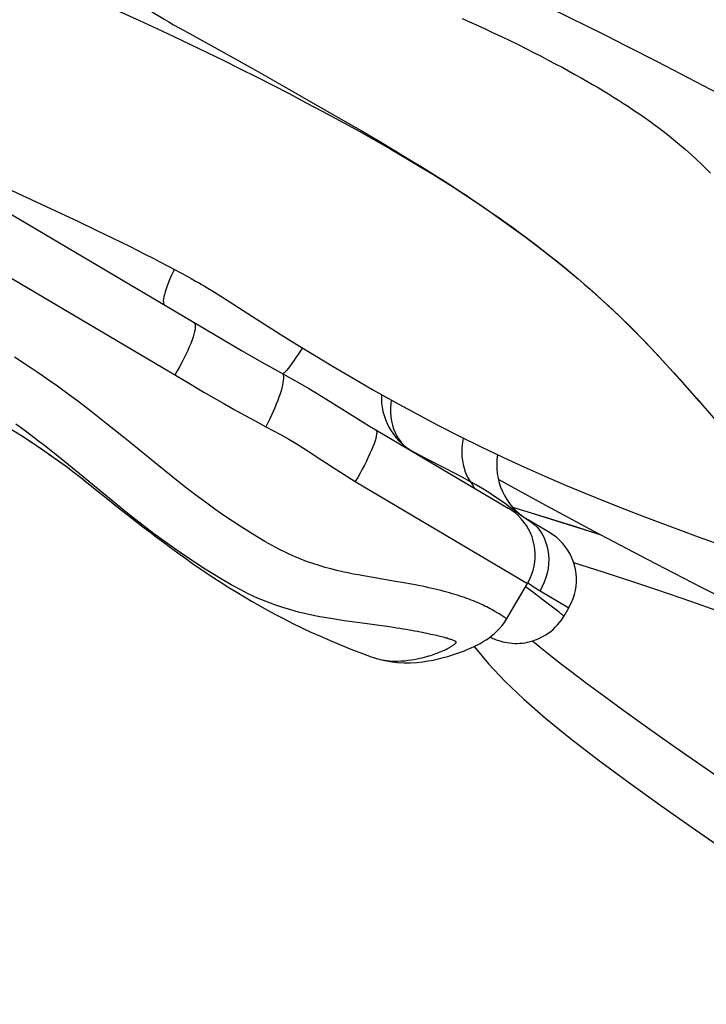
# Model space of a CAD drawing. Units: millimetres. Extents: x 139123 to 154562, y 5824 to 16108.
# Drawn here: x 149225 to 149312, y 10293 to 10418 of the extents above; entities that cross this region are included whole.
import ezdxf

# ---------------------------------------------------------------- set-up
doc = ezdxf.new("R2010")
doc.units = ezdxf.units.MM
doc.layers.add('DEFAULT', color=7, linetype='Continuous')
doc.layers.add('DiKom', color=7, linetype='Continuous')
doc.dimstyles.new('Qitele', dxfattribs={"dimscale": 85, "dimtxt": 4, "dimasz": 5, "dimexe": 4, "dimexo": 0, "dimgap": 3, "dimtad": 1, "dimdec": 0, "dimrnd": 10, "dimzin": 1, "dimtxsty": 'Standard', "dimblk": 'OBLIQUE', "dimcen": 5, "dimdle": 4, "dimclrd": 256, "dimclre": 256, "dimclrt": 256, "dimadec": 0, "dimazin": 0, "dimtfac": 1, "dimtdec": 0, "dimtmove": 0, "dimatfit": 3, "dimldrblk": 'OBLIQUE', "dimfxl": 6, "dimfxlon": 1, "dimlwd": 40, "dimlwe": 30, "dimarcsym": 0})

# ---------------------------------------------------------------- blocks, each defined once
blk = doc.blocks.new('RC-20501')
at = {"layer": 'DiKom', "color": 7, "linetype": 'Continuous'}
for p, q in [((165109.64, 10416.29), (165106.79, 10417.7)), ((165055.94, 10416.92), (165062.53, 10413.26)), ((165112.38, 10414.91), (165109.64, 10416.29)), ((165116.21, 10412.95), (165112.38, 10414.91)), ((165062.53, 10413.26), (165065.41, 10411.65)), ((165124.06, 10408.88), (165116.21, 10412.95)), ((165065.41, 10411.65), (165068.68, 10409.8)), ((165004.77, 10410.7), (165060.74, 10377.65)), ((165068.68, 10409.8), (165072.38, 10407.69)), ((165072.38, 10407.69), (165076.15, 10405.53)), ((165076.15, 10405.53), (165078.48, 10404.18)), ((165078.48, 10404.18), (165080.64, 10402.91)), ((165080.64, 10402.91), (165082.67, 10401.7)), ((165082.67, 10401.7), (165084.56, 10400.56)), ((165084.56, 10400.56), (165086.32, 10399.48)), ((165086.32, 10399.48), (165087.96, 10398.45)), ((165029.92, 10398.43), (165040.17, 10393.66)), ((165087.96, 10398.45), (165089.5, 10397.47)), ((165040.17, 10393.66), (165042.45, 10392.59)), ((165042.45, 10392.59), (165044.65, 10391.55)), ((165044.65, 10391.55), (165046.83, 10390.5)), ((165046.83, 10390.5), (165048.95, 10389.45)), ((165059.44, 10383.81), (165060.93, 10382.87)), ((165110.45, 10381.43), (165112.61, 10379.35)), ((165112.61, 10379.35), (165114.73, 10377.19)), ((165060.74, 10377.65), (165063.23, 10376.2)), ((165063.23, 10376.2), (165065.82, 10374.71)), ((165116.17, 10375.68), (165117.22, 10374.54)), ((165065.82, 10374.71), (165067.15, 10373.96)), ((165118.29, 10373.37), (165119.37, 10372.17)), ((165119.08, 10372.5), (165121.55, 10369.7)), ((165058.43, 10370.89), (165060.98, 10369.42)), ((165121.21, 10370.09), (165124.74, 10366.02)), ((165075.01, 10369.4), (165078.74, 10367.05)), ((165045.96, 10366.93), (165044.04, 10368.44)), ((165035.21, 10365.34), (165035.68, 10365.04)), ((165080.33, 10366.08), (165097.21, 10356.12)), ((165036.16, 10364.73), (165036.63, 10364.41)), ((165037.11, 10364.09), (165037.91, 10363.54)), ((165037.58, 10363.77), (165038.06, 10363.44)), ((165052.47, 10361.67), (165049.06, 10364.45)), ((165083.58, 10364.49), (165083.9, 10364.14)), ((165083.9, 10364.14), (165084.25, 10363.83)), ((165084.25, 10363.83), (165084.31, 10363.79)), ((165037.91, 10363.54), (165039.02, 10362.77)), ((165038.71, 10362.99), (165039.91, 10362.14)), ((165040.71, 10362), (165038.98, 10363.39)), ((165042.59, 10360.47), (165040.71, 10362)), ((165054.94, 10359.68), (165052.47, 10361.67)), ((165046.88, 10356.94), (165042.59, 10360.47)), ((165043.28, 10359.59), (165044.38, 10358.71)), ((165044.38, 10358.71), (165046.21, 10357.24)), ((165077.73, 10359.49), (165099.68, 10346.53)), ((165046.21, 10357.24), (165047.57, 10356.15)), ((165097.75, 10356.25), (165099.59, 10355.69)), ((165047.57, 10356.15), (165049.06, 10354.98)), ((165099.31, 10354.89), (165099.6, 10354.7)), ((165099.6, 10354.7), (165099.68, 10354.66)), ((165102.46, 10353.01), (165099.68, 10354.66)), ((165105.54, 10349.2), (165109.27, 10347.99)), ((165109.27, 10347.99), (165113.29, 10346.68)), ((165082.87, 10346.78), (165080.02, 10347.26)), ((165083.91, 10346.6), (165082.87, 10346.78)), ((165096.99, 10341.98), (165099.68, 10346.53)), ((165099.73, 10346.6), (165099.79, 10346.56)), ((165113.29, 10346.68), (165116.12, 10345.73)), ((165099.82, 10345.8), (165099.42, 10346.09)), ((165100.68, 10345.16), (165099.82, 10345.8)), ((165101.68, 10344.41), (165100.68, 10345.16)), ((165101.26, 10345.59), (165104.93, 10343.43)), ((165102.52, 10343.77), (165101.68, 10344.41)), ((165103.04, 10343.38), (165102.52, 10343.77)), ((165103.33, 10343.15), (165103.04, 10343.38)), ((165104.28, 10342.33), (165104.93, 10343.43)), ((165081.13, 10341.11), (165078.31, 10341.49)), ((165082.1, 10340.98), (165081.13, 10341.11)), ((165086.24, 10340.27), (165085.61, 10340.39)), ((165086.83, 10340.15), (165086.24, 10340.27)), ((165109.5, 10332.12), (165111.92, 10330.36)), ((165111.92, 10330.36), (165114.37, 10328.6)), ((165114.37, 10328.6), (165116.87, 10326.83)), ((165116.87, 10326.83), (165119.43, 10325.03)), ((165119.43, 10325.03), (165123.53, 10322.2))]:
    blk.add_line(p, q, dxfattribs=at)
for points in [[(165035.42, 10424.59), (165037.47, 10423.75), (165039.55, 10422.88), (165041.64, 10421.99), (165043.77, 10421.08), (165045.92, 10420.13), (165048.08, 10419.17), (165050.25, 10418.19), (165052.44, 10417.18)], [(165091.34, 10418.45), (165092.26, 10418.05), (165093.24, 10417.6), (165094.26, 10417.13), (165095.3, 10416.65), (165096.35, 10416.15), (165097.41, 10415.64), (165098.46, 10415.13), (165099.46, 10414.63), (165100.45, 10414.13), (165101.4, 10413.65), (165102.32, 10413.17), (165103.2, 10412.7), (165104.07, 10412.24), (165104.9, 10411.79), (165105.71, 10411.34), (165106.49, 10410.9), (165107.24, 10410.47), (165107.96, 10410.06), (165108.66, 10409.65), (165109.33, 10409.24), (165109.99, 10408.85), (165110.63, 10408.45), (165111.27, 10408.05), (165111.9, 10407.65), (165112.54, 10407.23), (165113.19, 10406.8), (165113.85, 10406.36), (165114.53, 10405.89), (165115.24, 10405.38), (165115.98, 10404.84), (165116.73, 10404.28), (165117.49, 10403.69), (165118.28, 10403.06), (165119.04, 10402.43), (165119.78, 10401.79), (165120.5, 10401.15), (165121.19, 10400.52), (165121.82, 10399.92), (165122.42, 10399.33), (165122.99, 10398.75)], [(165050.4, 10421.48), (165050.09, 10421.53), (165049.92, 10421.54), (165049.79, 10421.53), (165049.69, 10421.49), (165049.63, 10421.44), (165049.61, 10421.35), (165049.63, 10421.25), (165049.69, 10421.12), (165049.8, 10420.97), (165049.95, 10420.79), (165050.14, 10420.6), (165050.39, 10420.38), (165050.68, 10420.14), (165051.03, 10419.88), (165051.42, 10419.6), (165051.85, 10419.31), (165052.32, 10419.01), (165052.84, 10418.7), (165053.38, 10418.37), (165053.97, 10418.03), (165054.59, 10417.67), (165055.94, 10416.92)], [(165106.79, 10417.7), (165105.39, 10418.39), (165104.02, 10419.05), (165102.68, 10419.68), (165101.38, 10420.29)], [(165052.44, 10417.18), (165054.6, 10416.17), (165056.75, 10415.15), (165058.87, 10414.13)], [(165058.87, 10414.13), (165060.98, 10413.1), (165063.07, 10412.06), (165065.13, 10411.03), (165067.21, 10409.97), (165069.3, 10408.89), (165071.4, 10407.78), (165073.53, 10406.65), (165075.72, 10405.47), (165077.92, 10404.26), (165080.07, 10403.05), (165082.19, 10401.84), (165084.25, 10400.64), (165086.09, 10399.53), (165087.59, 10398.62), (165088.87, 10397.82), (165090.22, 10396.96), (165091.65, 10396.04), (165093.14, 10395.05), (165094.88, 10393.87), (165097.01, 10392.37), (165099.37, 10390.66), (165101.7, 10388.89), (165103.92, 10387.13), (165106.11, 10385.31), (165108.29, 10383.4), (165110.45, 10381.43)], [(164999.96, 10405.41), (165055.96, 10372.34), (165058.43, 10370.89)], [(165089.5, 10397.47), (165090.97, 10396.52), (165091.71, 10396.03), (165092.46, 10395.53), (165093.22, 10395.02), (165094.02, 10394.48), (165094.86, 10393.9), (165095.74, 10393.29), (165096.66, 10392.64), (165097.62, 10391.95), (165098.63, 10391.22), (165099.63, 10390.47), (165100.64, 10389.71), (165101.65, 10388.93), (165102.63, 10388.16), (165103.56, 10387.42), (165104.45, 10386.69), (165105.31, 10385.98), (165106.12, 10385.3), (165106.89, 10384.64), (165107.65, 10383.98), (165108.4, 10383.31), (165109.15, 10382.63), (165109.92, 10381.93)], [(165048.95, 10389.45), (165050.99, 10388.42), (165051.97, 10387.92), (165052.92, 10387.43), (165053.82, 10386.96), (165054.68, 10386.51), (165055.49, 10386.08), (165056.21, 10385.68), (165056.84, 10385.33), (165057.39, 10385.03), (165057.82, 10384.78)], [(165054.67, 10386.51), (165054.55, 10386.27), (165054.33, 10385.78), (165054.12, 10385.31), (165053.93, 10384.86), (165053.77, 10384.43), (165053.62, 10384.03), (165053.5, 10383.66), (165053.41, 10383.32), (165053.34, 10383.01), (165053.29, 10382.74), (165053.27, 10382.5), (165053.28, 10382.31), (165053.31, 10382.15), (165053.36, 10382.03), (165053.45, 10381.96)], [(165057.82, 10384.78), (165058.15, 10384.59), (165058.33, 10384.49), (165058.6, 10384.33), (165058.95, 10384.12), (165059.44, 10383.81)], [(165060.93, 10382.87), (165064.64, 10380.51), (165068.18, 10378.27)], [(165109.92, 10381.93), (165110.71, 10381.18), (165111.53, 10380.41), (165112.38, 10379.58)], [(165044.04, 10368.44), (165043.11, 10369.16), (165042.21, 10369.85), (165041.32, 10370.51), (165040.46, 10371.15), (165039.61, 10371.75), (165038.79, 10372.33), (165037.99, 10372.89), (165037.22, 10373.42), (165036.46, 10373.92), (165035.73, 10374.41), (165035.02, 10374.87), (165034.33, 10375.32)], [(165057.18, 10379.75), (165057.26, 10379.67), (165057.32, 10379.55), (165057.35, 10379.38), (165057.35, 10379.16), (165057.32, 10378.91), (165057.26, 10378.61), (165057.18, 10378.28), (165057.07, 10377.92), (165056.93, 10377.52), (165056.77, 10377.09), (165056.58, 10376.64), (165056.38, 10376.16), (165056.15, 10375.67), (165055.9, 10375.16), (165055.63, 10374.64), (165055.35, 10374.12), (165055.05, 10373.59), (165054.75, 10373.06)], [(165112.38, 10379.58), (165113.27, 10378.69), (165114.19, 10377.75)], [(165068.18, 10378.27), (165070.28, 10376.96), (165072.52, 10375.59), (165074.91, 10374.15), (165077.45, 10372.65), (165080.06, 10371.15), (165082.74, 10369.64), (165085.5, 10368.14), (165088.26, 10366.69), (165091.01, 10365.28), (165093.77, 10363.91), (165096.51, 10362.6), (165099.21, 10361.35), (165101.88, 10360.16), (165104.5, 10359.03), (165107.08, 10357.96), (165109.6, 10356.94), (165112.08, 10355.96), (165114.49, 10355.03), (165116.86, 10354.14), (165119.16, 10353.29), (165121.4, 10352.47), (165123.58, 10351.68), (165135.22, 10347.55)], [(165114.19, 10377.75), (165115.16, 10376.75), (165116.17, 10375.68)], [(165071, 10376.52), (165070.91, 10376.38), (165070.65, 10375.99), (165070.41, 10375.62), (165070.17, 10375.27), (165069.94, 10374.95), (165069.73, 10374.64), (165069.52, 10374.37), (165069.33, 10374.11), (165069.16, 10373.89), (165068.99, 10373.69), (165068.85, 10373.52), (165068.72, 10373.39), (165068.61, 10373.28), (165068.51, 10373.2)], [(165114.73, 10377.19), (165116.94, 10374.84), (165119.08, 10372.5)], [(165067.15, 10373.96), (165069.63, 10372.58), (165070.72, 10371.96), (165071.8, 10371.33), (165072.89, 10370.69), (165073.97, 10370.03), (165075.01, 10369.4)], [(165038.98, 10363.39), (165038.17, 10364.04), (165037.38, 10364.65), (165036.63, 10365.23), (165035.9, 10365.78), (165035.19, 10366.31), (165034.5, 10366.81)], [(165068.51, 10373.2), (165068.56, 10373.05), (165068.58, 10372.86), (165068.58, 10372.63), (165068.56, 10372.37), (165068.52, 10372.09), (165068.45, 10371.77), (165068.37, 10371.42), (165068.27, 10371.05), (165068.14, 10370.65), (165068, 10370.24), (165067.85, 10369.8), (165067.67, 10369.36), (165067.48, 10368.89), (165067.28, 10368.42), (165067.06, 10367.94), (165066.83, 10367.46), (165066.59, 10366.97), (165066.34, 10366.48)], [(165025.27, 10369.93), (165025.84, 10369.79), (165026.44, 10369.61), (165027.09, 10369.4), (165027.76, 10369.16), (165028.47, 10368.88), (165029.2, 10368.58), (165029.94, 10368.25), (165030.69, 10367.89), (165031.46, 10367.51), (165032.25, 10367.09), (165033.04, 10366.65), (165033.85, 10366.18), (165034.66, 10365.69), (165035.48, 10365.17), (165036.3, 10364.63), (165037.11, 10364.09)], [(165060.98, 10369.42), (165062.28, 10368.68), (165063.61, 10367.95), (165064.96, 10367.22), (165066.34, 10366.48)], [(165082.31, 10369.89), (165082.24, 10369.38), (165082.21, 10368.82), (165082.21, 10368.27), (165082.26, 10367.72), (165082.34, 10367.19), (165082.46, 10366.68), (165082.61, 10366.19), (165082.8, 10365.73), (165083.03, 10365.29), (165083.29, 10364.87), (165083.58, 10364.49)], [(165049.06, 10364.45), (165047.99, 10365.31), (165045.96, 10366.93)], [(165066.34, 10366.48), (165067.33, 10365.97), (165068.3, 10365.44), (165069.27, 10364.89), (165070.21, 10364.32), (165071.14, 10363.74), (165072.08, 10363.15), (165073.01, 10362.53), (165073.95, 10361.9), (165074.89, 10361.28), (165075.83, 10360.67), (165076.78, 10360.08), (165077.73, 10359.49)], [(165078.74, 10367.05), (165079.55, 10366.55), (165080.33, 10366.08)], [(165080.33, 10366.08), (165080.4, 10366.01), (165080.44, 10365.89), (165080.46, 10365.73), (165080.44, 10365.53), (165080.4, 10365.28), (165080.33, 10364.99), (165080.24, 10364.67), (165080.12, 10364.31), (165079.97, 10363.92), (165079.8, 10363.49), (165079.6, 10363.05), (165079.38, 10362.58), (165079.15, 10362.09), (165078.89, 10361.58), (165078.62, 10361.07), (165078.34, 10360.54), (165078.04, 10360.01), (165077.73, 10359.49)], [(165091.49, 10365.04), (165091.43, 10364.74), (165091.35, 10364.21), (165091.31, 10363.69), (165091.3, 10363.17), (165091.32, 10362.66), (165091.37, 10362.16), (165091.46, 10361.67), (165091.58, 10361.2), (165091.73, 10360.75), (165091.91, 10360.32), (165092.12, 10359.91), (165092.36, 10359.52)], [(165084.62, 10363.56), (165085.24, 10363.22), (165085.93, 10362.85), (165086.68, 10362.47)], [(165086.68, 10362.47), (165089.28, 10361.14), (165090.25, 10360.64), (165091.28, 10360.1), (165092.36, 10359.52)], [(165039.91, 10362.14), (165040.24, 10361.9), (165040.77, 10361.52), (165041.27, 10361.14), (165041.76, 10360.78), (165042.25, 10360.4), (165042.76, 10360), (165043.28, 10359.59)], [(165080.02, 10347.26), (165078.77, 10347.48), (165078.12, 10347.6), (165077.46, 10347.72), (165076.77, 10347.86), (165076.08, 10348.01), (165075.36, 10348.18), (165074.63, 10348.36), (165073.88, 10348.56), (165073.11, 10348.79), (165072.33, 10349.04), (165071.52, 10349.33), (165070.69, 10349.65), (165069.84, 10350.01), (165068.97, 10350.41), (165068.07, 10350.85), (165067.16, 10351.33), (165066.21, 10351.86), (165065.23, 10352.44), (165064.22, 10353.07), (165063.18, 10353.73), (165062.1, 10354.44), (165060.99, 10355.19), (165059.84, 10355.99), (165058.65, 10356.85), (165057.42, 10357.77), (165056.18, 10358.7), (165054.94, 10359.68)], [(165092.36, 10359.52), (165093.17, 10359.08), (165093.96, 10358.62), (165094.73, 10358.14), (165095.48, 10357.65), (165096.2, 10357.15), (165096.85, 10356.69), (165097.44, 10356.25)], [(165092.36, 10359.52), (165092.65, 10359.11), (165092.89, 10358.66)], [(165095.95, 10359.78), (165101.49, 10356.73), (165108.12, 10353.17), (165114.89, 10349.61), (165121.8, 10346.04), (165128.84, 10342.46), (165136, 10338.86), (165143.28, 10335.22), (165154, 10329.89)], [(165078.31, 10341.49), (165077.01, 10341.67), (165076.32, 10341.77), (165075.6, 10341.88), (165074.85, 10342), (165074.05, 10342.13), (165073.22, 10342.28), (165072.35, 10342.45), (165071.44, 10342.65), (165070.49, 10342.88), (165069.52, 10343.14), (165068.51, 10343.45), (165067.46, 10343.8), (165066.39, 10344.21), (165065.29, 10344.66), (165064.18, 10345.17), (165063.05, 10345.74), (165061.9, 10346.36), (165060.76, 10347.02), (165059.59, 10347.73), (165058.41, 10348.47), (165057.19, 10349.26), (165055.96, 10350.08), (165054.69, 10350.95), (165053.37, 10351.89), (165052.02, 10352.88), (165050.69, 10353.89), (165049.39, 10354.91), (165048.1, 10355.94), (165046.88, 10356.94)], [(165097.44, 10356.25), (165097.99, 10355.83), (165098.48, 10355.47), (165098.91, 10355.16), (165099.31, 10354.89)], [(165049.06, 10354.98), (165049.85, 10354.36), (165050.68, 10353.72), (165051.54, 10353.07), (165052.41, 10352.41), (165053.29, 10351.76), (165054.19, 10351.09), (165055.13, 10350.41), (165056.13, 10349.69), (165057.17, 10348.95), (165058.25, 10348.21), (165059.36, 10347.46), (165060.5, 10346.71), (165061.61, 10346.01), (165062.63, 10345.39), (165063.6, 10344.8), (165064.58, 10344.23), (165065.56, 10343.67), (165066.55, 10343.12), (165067.57, 10342.56), (165068.65, 10342), (165069.76, 10341.43), (165070.91, 10340.88), (165072.08, 10340.33), (165073.28, 10339.79), (165074.54, 10339.24), (165075.83, 10338.7), (165077.18, 10338.17), (165078.65, 10337.59), (165079.76, 10337.18)], [(165099.68, 10346.53), (165099.78, 10346.71), (165100.02, 10347.19), (165100.23, 10347.69), (165100.39, 10348.2), (165100.52, 10348.73), (165100.6, 10349.26), (165100.65, 10349.8), (165100.65, 10350.34), (165100.61, 10350.87), (165100.53, 10351.41), (165100.4, 10351.93), (165100.24, 10352.45), (165100.04, 10352.95), (165099.8, 10353.43), (165099.53, 10353.89), (165099.22, 10354.34), (165098.87, 10354.75), (165098.5, 10355.14), (165098.09, 10355.5), (165097.66, 10355.82), (165097.21, 10356.11)], [(165099.59, 10355.69), (165104.05, 10354.3), (165108.24, 10352.97), (165108.94, 10352.74)], [(165099.59, 10355.69), (165105.9, 10353.71), (165108.99, 10352.72)], [(165099.68, 10354.66), (165100.11, 10354.37), (165100.52, 10354.04), (165100.89, 10353.67), (165101.22, 10353.26), (165101.52, 10352.81), (165101.77, 10352.33), (165101.98, 10351.83), (165102.15, 10351.3), (165102.27, 10350.75), (165102.35, 10350.18), (165102.37, 10349.6), (165102.35, 10349.02), (165102.28, 10348.43), (165102.17, 10347.84), (165102.01, 10347.26), (165101.8, 10346.69), (165101.55, 10346.13), (165101.26, 10345.59)], [(165104.93, 10343.43), (165105.03, 10343.61), (165105.27, 10344.09), (165105.48, 10344.59), (165105.64, 10345.1), (165105.77, 10345.63), (165105.85, 10346.16), (165105.9, 10346.7), (165105.9, 10347.24), (165105.86, 10347.77), (165105.78, 10348.31), (165105.65, 10348.83), (165105.49, 10349.35), (165105.29, 10349.85), (165105.05, 10350.33), (165104.78, 10350.79), (165104.47, 10351.24), (165104.12, 10351.65), (165103.75, 10352.04), (165103.34, 10352.4), (165102.91, 10352.72), (165102.46, 10353.01)], [(165095.51, 10342.95), (165095.31, 10343.07), (165095.11, 10343.18), (165094.9, 10343.29), (165094.69, 10343.41), (165094.47, 10343.52), (165094.25, 10343.63), (165094.01, 10343.75), (165093.78, 10343.86), (165093.54, 10343.97), (165093.29, 10344.08), (165093.03, 10344.18), (165092.77, 10344.29), (165092.5, 10344.4), (165092.23, 10344.5), (165091.94, 10344.61), (165091.65, 10344.71), (165091.36, 10344.81), (165091.05, 10344.91), (165090.74, 10345.02), (165090.42, 10345.11), (165090.09, 10345.21), (165089.75, 10345.31), (165089.4, 10345.41), (165089.04, 10345.51), (165088.67, 10345.6), (165088.29, 10345.7), (165087.89, 10345.8), (165087.49, 10345.89), (165087.09, 10345.98), (165086.67, 10346.07), (165086.24, 10346.16), (165085.8, 10346.24), (165085.35, 10346.33), (165084.88, 10346.42), (165083.91, 10346.6)], [(165099.79, 10346.56), (165100.53, 10346.06), (165101.26, 10345.59)], [(165116.12, 10345.73), (165119.06, 10344.74), (165120.57, 10344.22)], [(165120.57, 10344.22), (165123.65, 10343.13), (165125.21, 10342.56), (165126.78, 10341.98), (165128.36, 10341.39), (165129.99, 10340.77), (165131.67, 10340.13), (165133.4, 10339.46), (165135.19, 10338.75), (165137.06, 10338), (165138.99, 10337.21), (165140.69, 10336.51)], [(165096.05, 10342.63), (165095.87, 10342.73), (165095.51, 10342.95)], [(165096.99, 10341.98), (165097, 10341.99), (165097, 10342.01), (165096.98, 10342.03), (165096.96, 10342.06), (165096.92, 10342.09), (165096.87, 10342.13), (165096.8, 10342.17), (165096.71, 10342.22), (165096.05, 10342.63)], [(165104.28, 10342.34), (165104.28, 10342.34), (165104.27, 10342.36), (165104.25, 10342.39), (165104.21, 10342.43), (165104.16, 10342.48), (165104.11, 10342.53), (165104.04, 10342.58), (165103.97, 10342.64), (165103.88, 10342.71), (165103.79, 10342.79), (165103.69, 10342.87), (165103.58, 10342.95), (165103.33, 10343.15)], [(165079.75, 10337.19), (165080.43, 10336.95), (165081.29, 10336.73), (165082.17, 10336.56), (165083.08, 10336.45), (165083.95, 10336.4), (165084.77, 10336.41), (165085.55, 10336.46), (165086.3, 10336.54), (165087, 10336.65), (165087.67, 10336.77), (165088.32, 10336.91), (165088.94, 10337.07), (165089.53, 10337.23), (165090.1, 10337.41), (165090.64, 10337.59), (165091.15, 10337.77), (165091.62, 10337.95), (165092.07, 10338.14), (165092.49, 10338.32), (165092.89, 10338.5), (165093.28, 10338.7), (165093.65, 10338.89), (165094.02, 10339.11), (165094.38, 10339.33), (165094.73, 10339.57), (165095.08, 10339.83), (165095.43, 10340.12), (165095.78, 10340.44), (165096.12, 10340.79), (165096.43, 10341.16), (165096.73, 10341.56), (165096.99, 10341.98)], [(165094.89, 10339.69), (165094.98, 10339.65), (165095.12, 10339.58), (165095.27, 10339.52), (165095.43, 10339.45), (165095.61, 10339.38), (165095.8, 10339.31), (165096.02, 10339.24), (165096.26, 10339.16), (165096.52, 10339.09), (165096.8, 10339.03), (165097.09, 10338.98), (165097.39, 10338.94), (165097.71, 10338.9), (165098.03, 10338.89), (165098.35, 10338.89), (165098.68, 10338.9), (165099.01, 10338.93), (165099.35, 10338.97), (165099.68, 10339.04), (165100.02, 10339.11), (165100.36, 10339.21), (165100.69, 10339.33), (165101.03, 10339.46), (165101.36, 10339.62), (165101.68, 10339.79), (165102, 10339.98), (165102.32, 10340.19), (165102.62, 10340.42), (165102.92, 10340.67), (165103.2, 10340.94), (165103.47, 10341.23), (165103.73, 10341.53), (165103.98, 10341.86), (165104.2, 10342.2), (165104.28, 10342.33)], [(165085.61, 10340.39), (165085.28, 10340.46), (165084.94, 10340.52), (165084.58, 10340.58), (165084.21, 10340.65), (165083.82, 10340.71), (165083.42, 10340.78), (165083, 10340.84), (165082.1, 10340.98)], [(165089.84, 10339.4), (165089.71, 10339.44), (165089.57, 10339.48), (165089.42, 10339.53), (165089.27, 10339.57), (165089.1, 10339.62), (165088.92, 10339.67), (165088.73, 10339.72), (165088.53, 10339.77), (165088.32, 10339.82), (165088.1, 10339.87), (165087.86, 10339.92), (165087.62, 10339.98), (165087.37, 10340.03), (165086.83, 10340.15)], [(165079.76, 10337.18), (165080.29, 10337.01), (165080.89, 10336.85), (165081.47, 10336.74), (165082.03, 10336.67), (165082.57, 10336.64), (165083.09, 10336.63), (165083.58, 10336.65), (165084.03, 10336.68), (165084.47, 10336.73), (165084.87, 10336.78), (165085.25, 10336.85), (165085.61, 10336.92), (165085.95, 10336.99), (165086.26, 10337.06), (165086.56, 10337.14), (165086.83, 10337.21), (165087.09, 10337.29), (165087.34, 10337.36), (165087.57, 10337.43), (165087.78, 10337.51), (165087.98, 10337.58), (165088.17, 10337.65), (165088.35, 10337.72), (165088.52, 10337.79), (165088.68, 10337.85), (165088.83, 10337.92), (165088.97, 10337.98), (165089.1, 10338.04), (165089.22, 10338.1), (165089.34, 10338.16), (165089.45, 10338.21), (165089.55, 10338.27), (165089.64, 10338.32), (165089.74, 10338.37), (165089.82, 10338.42), (165089.91, 10338.47), (165089.98, 10338.52), (165090.06, 10338.56), (165090.13, 10338.61), (165090.2, 10338.65), (165090.26, 10338.7), (165090.32, 10338.74), (165090.37, 10338.78), (165090.41, 10338.82), (165090.46, 10338.85), (165090.49, 10338.89), (165090.52, 10338.92), (165090.55, 10338.94), (165090.56, 10338.96), (165090.58, 10338.98), (165090.59, 10339), (165090.59, 10339.01), (165090.6, 10339.02), (165090.6, 10339.03), (165090.6, 10339.04), (165090.6, 10339.04), (165090.6, 10339.04), (165090.6, 10339.05), (165090.59, 10339.05), (165090.59, 10339.06), (165090.58, 10339.07), (165090.57, 10339.08), (165090.55, 10339.09), (165090.52, 10339.11), (165090.49, 10339.13), (165090.44, 10339.16), (165090.39, 10339.18), (165090.32, 10339.22), (165090.25, 10339.25), (165090.16, 10339.28), (165090.07, 10339.32), (165089.96, 10339.36), (165089.84, 10339.4)], [(165100.28, 10339.19), (165100.5, 10339.02), (165101.28, 10338.39), (165102.13, 10337.72), (165103.03, 10337.01), (165104, 10336.26), (165105.01, 10335.48), (165106.07, 10334.68), (165107.19, 10333.84), (165109.5, 10332.12)], [(165092.89, 10338.5), (165094.68, 10336.3), (165096.78, 10334.07), (165099.19, 10331.78), (165101.97, 10329.37), (165105.14, 10326.79), (165108.66, 10324.06), (165112.52, 10321.2), (165116.66, 10318.23), (165121.05, 10315.15), (165125.61, 10312.02), (165130.31, 10308.85), (165135.12, 10305.66)]]:
    blk.add_lwpolyline(points, dxfattribs=at)
for centre, start, end in [((165089.05, 10370.23), 177.4178, 239.3591), ((165103.74, 10361.55), 170.2074, 238.8671)]:
    blk.add_arc(centre, 8, start, end, dxfattribs=at)
blk = doc.blocks.new('_Oblique')
at = {"color": 0, "linetype": 'ByBlock', "lineweight": -2}
blk.add_line((-0.5, -0.5), (0.5, 0.5), dxfattribs=at)
blk = doc.blocks.new('*D11')
at = {"lineweight": 30, "transparency": 16777216}
for p, q in [((141848.69, 14308.48), (141848.69, 15158.48)), ((152405.09, 14308.48), (152405.09, 15158.48))]:
    blk.add_line(p, q, dxfattribs=at)
at = {"lineweight": 40, "transparency": 16777216}
blk.add_line((141508.69, 14818.48), (152745.09, 14818.48), dxfattribs=at)
at = {"layer": 'Defpoints', "color": 0, "transparency": 16777216}
for p in [(152405.09, 14818.48), (141848.69, 10199.54), (152405.09, 10186.65)]:
    blk.add_point(p, dxfattribs=at)
at = {"lineweight": 40, "transparency": 16777216, "xscale": 425, "yscale": 425, "zscale": 425, "rotation": 180}
blk.add_blockref('_Oblique', (141848.69, 14818.48), dxfattribs=at)
at = {"lineweight": 40, "transparency": 16777216, "xscale": 425, "yscale": 425, "zscale": 425}
blk.add_blockref('_Oblique', (152405.09, 14818.48), dxfattribs=at)
at = {"transparency": 16777216, "insert": (147126.89, 15206.69), "char_height": 255, "attachment_point": 5}
blk.add_mtext('10560', dxfattribs=at)
blk = doc.blocks.new('*D12')
at = {"lineweight": 40, "transparency": 16777216}
blk.add_line((140426.88, 7505.29), (140426.88, 13211.01), dxfattribs=at)
at = {"lineweight": 30, "transparency": 16777216}
for p, q in [((140936.88, 12871.01), (140086.88, 12871.01)), ((140936.88, 7845.29), (140086.88, 7845.29))]:
    blk.add_line(p, q, dxfattribs=at)
at = {"layer": 'Defpoints', "color": 0, "transparency": 16777216}
for p in [(140426.88, 12871.01), (147477.68, 12871.01), (150681.47, 7845.29)]:
    blk.add_point(p, dxfattribs=at)
at = {"lineweight": 40, "transparency": 16777216, "xscale": 425, "yscale": 425, "zscale": 425}
for p, rotation in [((140426.88, 12871.01), 90), ((140426.88, 7845.29), 270)]:
    blk.add_blockref('_Oblique', p, dxfattribs=dict(at, rotation=rotation))
at = {"transparency": 16777216, "insert": (140038.68, 10358.15), "char_height": 255, "attachment_point": 5, "rotation": 90}
blk.add_mtext('5030', dxfattribs=at)

msp = doc.modelspace()

# ---------------------------------------------------------------- block references
at = {"layer": 'DEFAULT'}
msp.add_blockref('RC-20501', (-15810.18, 0), dxfattribs=at)

# ---------------------------------------------------------------- dimensions: what is measured, and where the dimension line sits
dim = msp.add_linear_dim(base=(152405.09, 14818.48), p1=(141848.69, 10199.54), p2=(152405.09, 10186.65), dimstyle='Qitele', override={"dimtxt": 3})
dim.commit()
dim.dimension.update_dxf_attribs({"geometry": '*D11', "text_midpoint": (147126.89, 15206.69)})
dim = msp.add_linear_dim(base=(140426.88, 12871.01), p1=(150681.47, 7845.29), p2=(147477.68, 12871.01), angle=90, dimstyle='Qitele', override={"dimtxt": 3})
dim.commit()
dim.dimension.update_dxf_attribs({"geometry": '*D12', "text_midpoint": (140038.68, 10358.15)})

doc.saveas('drawing.dxf')
